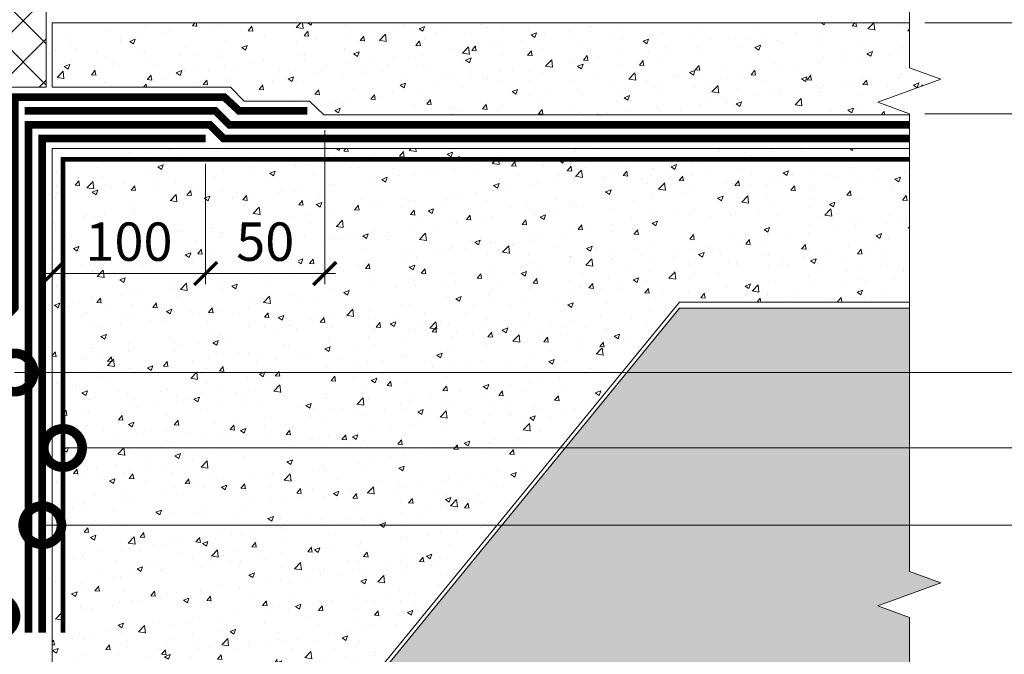
# Model space of a CAD drawing. Units: millimetres. Extents: x -113194 to 84277, y 5203 to 30387.
# Drawn here: x 51592 to 52234, y 19519 to 19933 of the extents above; entities that cross this region are included whole.
import ezdxf
from ezdxf import colors
from ezdxf.entities.mleader import LeaderData, LeaderLine
from ezdxf.math import Vec2, Vec3

# ---------------------------------------------------------------- set-up
doc = ezdxf.new("R2010")
doc.units = ezdxf.units.MM
doc.linetypes.add('Штриховая', pattern=[6, 2, -2, 2])
doc.linetypes.add('штриховая 50', pattern=[1, 0.5, -0.5])
doc.layers.get('DEFPOINTS').update_dxf_attribs({"color": 251, "lineweight": 0})
for name, color, linetype, lineweight in [('FP-XX-МАРКИ ПОМЕЩЕНИЙ', 250, 'Continuous', 25), ('TN-БЕТОН', 251, 'Continuous', 40), ('TN-ГИДРОИЗОЛЯЦИЯ БИТУМАЯ нижняя', 173, 'Continuous', 15), ('TN-ГИДРОИЗОЛЯЦИЯ УСИЛЕНИЕ', 1, 'Continuous', 15), ('TN-ГРУНТОВКА', 6, 'Continuous', 15), ('TN-РАЗМЕРЫ', 184, 'Continuous', 15), ('TN-УТЕПЛИТЕЛЬ XPS', 252, 'Continuous', 15)]:
    doc.layers.add(name, color=color, linetype=linetype, lineweight=lineweight)
doc.layers.add('TN-АННОТАЦИИ', color=7, linetype='Continuous', lineweight=20, true_color=0x000000)
doc.styles.add('TN-Текст', font='arial.ttf')
doc.styles.add('TN-Текст-Аннотативный', font='arial.ttf')
doc.dimstyles.new('ПТС-Размеры-Аннотативный$0', dxfattribs={"dimtxt": 2.5, "dimasz": 1.5, "dimexe": 0.7, "dimexo": 1, "dimgap": 0.8, "dimtad": 1, "dimdec": 0, "dimzin": 0, "dimdsep": 46, "dimtxsty": 'TN-Текст-Аннотативный', "dimblk": 'ARCHTICK', "dimcen": 2, "dimdle": 0.7, "dimadec": 0, "dimazin": 0, "dimtfac": 1, "dimtdec": 0, "dimtmove": 1, "dimatfit": 3, "dimfxl": 0.7, "dimtolj": 1, "dimtzin": 0, "dimlwd": -1, "dimlwe": -1, "dimarcsym": 0})

# ---------------------------------------------------------------- blocks, each defined once
blk = doc.blocks.new('*U111')
at = {"lineweight": 0}
blk.add_wipeout([(-670.2, -231.5), (-670.2, 3132.7), (-464.1, 3207.7), (-876.3, 3357.7), (-670.2, 3432.7), (-670.2, 6415.5), (-464.1, 6490.5), (-876.3, 6640.5), (-670.2, 6715.5), (-670.2, 10197.5), (0, 10197.5), (0, 6715.5), (-206.1, 6640.5), (206.1, 6490.5), (0, 6415.5), (0, 3432.7), (-206.1, 3357.7), (206.1, 3207.7), (0, 3132.7), (0, -231.5)], dxfattribs=at).dxf.layer = 'FP-XX-МАРКИ ПОМЕЩЕНИЙ'
at = {"linetype": 'Continuous'}
blk.add_lwpolyline([(0, 10048.3), (0, 6715.5), (0, 6715.5), (-206.1, 6640.5), (206.1, 6490.5), (0, 6415.5), (0, 6415.5), (0, 3432.7), (-206.1, 3357.7), (206.1, 3207.7), (0, 3132.7), (0, -200)], dxfattribs=at)
blk = doc.blocks.new('_DotSmall')
at = {"color": 0, "linetype": 'ByBlock', "const_width": 0.5}
blk.add_lwpolyline([(-0.0625, 0, 1), (0.0625, 0, 1)], format="xyb", close=True, dxfattribs=at)
blk = doc.blocks.new('_ARCHTICK')
at = {"color": 0, "linetype": 'ByBlock', "ltscale": 10, "const_width": 0.15}
blk.add_lwpolyline([(-0.5, -0.5), (0.5, 0.5)], dxfattribs=at)
blk = doc.blocks.new('*D302')
at = {"layer": 'DEFPOINTS', "color": 0, "transparency": 16777216}
for p in [(52172.34, 19930.74), (52306.73, 19930.74), (52172.34, 19871.47)]:
    blk.add_point(p, dxfattribs=at)
at = {"layer": 'TN-РАЗМЕРЫ', "color": 0, "transparency": 16777216}
for p, q in [((52306.73, 20082.32), (52306.73, 19930.74)), ((52306.73, 19864.47), (52306.73, 19937.74)), ((52182.34, 19930.74), (52313.73, 19930.74)), ((52182.34, 19871.47), (52313.73, 19871.47))]:
    blk.add_line(p, q, dxfattribs=at)
at = {"layer": 'TN-РАЗМЕРЫ', "color": 0, "transparency": 16777216, "xscale": 15, "yscale": 15, "zscale": 15}
for p, rotation in [((52306.73, 19930.74), 90), ((52306.73, 19871.47), 270)]:
    blk.add_blockref('_ARCHTICK', p, dxfattribs=dict(at, rotation=rotation))
at = {"layer": 'TN-РАЗМЕРЫ', "color": 0, "transparency": 16777216, "insert": (52285.96, 20023.9), "char_height": 25, "attachment_point": 5, "rotation": 90, "style": 'TN-Текст-Аннотативный', "bg_fill": 3, "box_fill_scale": 1.1, "bg_fill_color": 256, "bg_fill_true_color": 13158600, "bg_fill_transparency": 0}
blk.add_mtext('\\A1;min 50', dxfattribs=at)
blk = doc.blocks.new('*D303')
at = {"layer": 'DEFPOINTS', "color": 0, "transparency": 16777216}
for p in [(51613.45, 19848.74), (51713.45, 19848.74), (51713.45, 19767.32)]:
    blk.add_point(p, dxfattribs=at)
at = {"layer": 'TN-РАЗМЕРЫ', "color": 0, "transparency": 16777216}
for p, q in [((51613.45, 19838.74), (51613.45, 19760.32)), ((51713.45, 19838.74), (51713.45, 19760.32)), ((51606.45, 19767.32), (51720.45, 19767.32))]:
    blk.add_line(p, q, dxfattribs=at)
at = {"layer": 'TN-РАЗМЕРЫ', "color": 0, "transparency": 16777216, "xscale": 15, "yscale": 15, "zscale": 15, "rotation": 180}
blk.add_blockref('_ARCHTICK', (51613.45, 19767.32), dxfattribs=at)
at = {"layer": 'TN-РАЗМЕРЫ', "color": 0, "transparency": 16777216, "xscale": 15, "yscale": 15, "zscale": 15}
blk.add_blockref('_ARCHTICK', (51713.45, 19767.32), dxfattribs=at)
at = {"layer": 'TN-РАЗМЕРЫ', "color": 0, "transparency": 16777216, "insert": (51663.45, 19788.08), "char_height": 25, "attachment_point": 5, "style": 'TN-Текст-Аннотативный', "bg_fill": 3, "box_fill_scale": 1.1, "bg_fill_color": 256, "bg_fill_true_color": 13158600, "bg_fill_transparency": 0}
blk.add_mtext('\\A1;100', dxfattribs=at)
blk = doc.blocks.new('*D304')
at = {"layer": 'DEFPOINTS', "color": 0, "transparency": 16777216}
for p in [(51791.15, 19870.74), (51713.45, 19848.74), (51791.15, 19767.32)]:
    blk.add_point(p, dxfattribs=at)
at = {"layer": 'TN-РАЗМЕРЫ', "color": 0, "transparency": 16777216}
for p, q in [((51791.15, 19860.74), (51791.15, 19760.32)), ((51713.45, 19838.74), (51713.45, 19760.32)), ((51706.45, 19767.32), (51798.15, 19767.32))]:
    blk.add_line(p, q, dxfattribs=at)
at = {"layer": 'TN-РАЗМЕРЫ', "color": 0, "transparency": 16777216, "xscale": 15, "yscale": 15, "zscale": 15, "rotation": 180}
blk.add_blockref('_ARCHTICK', (51713.45, 19767.32), dxfattribs=at)
at = {"layer": 'TN-РАЗМЕРЫ', "color": 0, "transparency": 16777216, "xscale": 15, "yscale": 15, "zscale": 15}
blk.add_blockref('_ARCHTICK', (51791.15, 19767.32), dxfattribs=at)
at = {"layer": 'TN-РАЗМЕРЫ', "color": 0, "transparency": 16777216, "insert": (51752.3, 19788.08), "char_height": 25, "attachment_point": 5, "style": 'TN-Текст-Аннотативный', "bg_fill": 3, "box_fill_scale": 1.1, "bg_fill_color": 256, "bg_fill_true_color": 13158600, "bg_fill_transparency": 0}
blk.add_mtext('\\A1;50', dxfattribs=at)

msp = doc.modelspace()

# ---------------------------------------------------------------- hatches: boundary and pattern name
at = {"lineweight": 9, "transparency": 33554687}
h = msp.add_hatch(dxfattribs=at)
h.set_pattern_fill('AR-SAND', color=256, scale=0.5)
h.set_pattern_definition([(37.5, (21353.1, 33272.433), (-0.800016, 24.470662), [0, -19.304, 0, -21.59, 0, -20.6375]), (7.5, (21353.1, 33272.433), (22.476164, 35.841255), [0, -10.414, 0, -17.399, 0, -6.6675]), (327.5, (21337.48, 33272.433), (39.549619, 0.071859), [0, -6.35, 0, -22.86, 0, -29.845]), (317.5, (21337.48, 33272.433), (38.177823, 11.146466), [0, -3.175, 0, -14.986, 0, -17.145])])
h.paths.add_polyline_path([(50943.45, 19320.04), (52213.45, 19320.04), (52213.45, 19470.04), (52213.45, 19744.74), (52022.4, 19744.74), (51797.63, 19470.04), (50943.45, 19470.04)])
at = {"layer": 'TN-БЕТОН', "lineweight": 9}
h = msp.add_hatch(dxfattribs=at)
h.set_pattern_fill('AR-CONC', color=256, scale=0.2)
h.set_pattern_definition([(50, (16753.1, 30806.248), (36.436934, -3.187817), [3.81, -41.91]), (355, (16753.1, 30806.248), (-7.048684, 38.21137), [3.048, -33.528117]), (100.45144, (16756.137, 30805.982), (29.38825, 35.02355), [3.238, -35.61805]), (46.1842, (16753.1, 30816.41), (54.21581, -8.408466), [5.715, -62.865]), (96.63556, (16757.62, 30815.71), (47.48083, 49.485225), [4.857005, -53.42712]), (351.18415, (16753.1, 30816.41), (47.48083, 49.485225), [4.57199, -50.29195]), (21, (16758.18, 30813.868), (30.322878, -20.45304), [3.81, -41.91]), (326, (16758.18, 30813.868), (12.360406, 36.837593), [3.048, -33.528]), (71.45144, (16760.708, 30812.164), (42.683284, 16.384554), [3.238, -35.617988]), (37.5, (16753.101, 30806.248), (0.6177207, 16.911008), [0, -33.1216, 0, -34.036, 0, -33.655]), (7.5, (16753.101, 30806.248), (13.3639325, 20.036115), [0, -19.4056, 0, -32.3596, 0, -12.827]), (327.5, (16741.773, 30806.248), (27.118119, -1.145749), [0, -12.7, 0, -39.624, 0, -52.578]), (317.5, (16736.693, 30806.248), (29.625836, 5.085298), [0, -16.51, 0, -26.3144, 0, -37.338])])
h.paths.add_polyline_path([(52213.45, 19870.74), (51790.42, 19870.74), (51781.2, 19879.74), (51738.67, 19879.74), (51729.67, 19888.74), (51613.45, 19888.74), (51613.45, 19930.74), (52213.45, 19930.74)])
h = msp.add_hatch(dxfattribs=at)
h.set_pattern_fill('AR-CONC', color=256, scale=0.2)
h.set_pattern_definition([(50, (20514.1, 40216.417), (36.436934, -3.187817), [3.81, -41.91]), (355, (20514.1, 40216.417), (-7.048684, 38.21137), [3.048, -33.528117]), (100.45144, (20517.137, 40216.15), (29.38825, 35.02355), [3.238, -35.61805]), (46.1842, (20514.1, 40226.577), (54.21581, -8.408466), [5.715, -62.865]), (96.63556, (20518.62, 40225.876), (47.48083, 49.485225), [4.857005, -53.42712]), (351.18415, (20514.1, 40226.577), (47.48083, 49.485225), [4.57199, -50.29195]), (21, (20519.18, 40224.037), (30.322878, -20.45304), [3.81, -41.91]), (326, (20519.18, 40224.037), (12.360406, 36.837593), [3.048, -33.528]), (71.45144, (20521.708, 40222.332), (42.683284, 16.384554), [3.238, -35.617988]), (37.5, (20514.101, 40216.417), (0.6177207, 16.9110078), [0, -33.1216, 0, -34.036, 0, -33.655]), (7.5, (20514.1, 40216.417), (13.3639325, 20.036115), [0, -19.4056, 0, -32.3596, 0, -12.827]), (327.5, (20502.772, 40216.417), (27.118119, -1.145749), [0, -12.7, 0, -39.624, 0, -52.578]), (317.5, (20497.692, 40216.417), (29.625836, 5.085298), [0, -16.51, 0, -26.3144, 0, -37.338])])
h.paths.add_polyline_path([(52213.45, 19748.74), (52022.4, 19748.74), (51797.63, 19474.04), (51613.45, 19474.04), (51613.45, 19808.74), (51613.45, 19848.74), (52213.45, 19848.74)])
at = {"layer": 'TN-УТЕПЛИТЕЛЬ XPS', "transparency": 33554559}
h = msp.add_hatch(dxfattribs=at)
h.set_pattern_fill('ANSI37', color=256, scale=6)
h.set_pattern_definition([(45, (12153.1, 30843.098), (-13.470384, 13.470384), []), (135, (12153.1, 30843.098), (-13.470384, -13.470384), [])])
h.paths.add_polyline_path([(51547.45, 20034.35), (51609.45, 20034.35), (51609.45, 19888.74), (51582.45, 19888.74), (51582.45, 19747.55), (51573.45, 19738.33), (51573.45, 19692.15), (51564.45, 19683.15), (51564.45, 19632.04), (51547.45, 19632.04)])

# ---------------------------------------------------------------- linework, layer by layer
at = {"lineweight": 15}
msp.add_lwpolyline([(50943.45, 19320.04), (52213.45, 19320.04), (52213.45, 19470.04), (52213.45, 19744.74), (52022.4, 19744.74), (51797.63, 19470.04), (50943.45, 19470.04)], close=True, dxfattribs=at)
at = {"layer": 'TN-БЕТОН', "lineweight": 20}
for points in [[(52213.45, 19870.74), (51790.42, 19870.74), (51781.2, 19879.74), (51738.67, 19879.74), (51729.67, 19888.74), (51613.45, 19888.74), (51613.45, 19930.74), (52213.45, 19930.74)], [(52213.45, 19748.74), (52022.4, 19748.74), (51797.63, 19474.04), (51613.45, 19474.04), (51613.45, 19808.74), (51613.45, 19848.74), (52213.45, 19848.74)]]:
    msp.add_lwpolyline(points, close=True, dxfattribs=at)
at = {"layer": 'TN-ГИДРОИЗОЛЯЦИЯ БИТУМАЯ нижняя', "linetype": 'штриховая 50', "ltscale": 10, "const_width": 5}
for points in [[(51570.95, 19627.19), (51570.95, 19680.46), (51579.95, 19689.46), (51579.95, 19735.68), (51588.95, 19744.91), (51588.95, 19882.24), (51725.65, 19882.24), (51735.43, 19873.24), (51779.81, 19873.24)], [(52172.34, 19864.24), (51728.87, 19864.24), (51719.87, 19873.24), (51595.45, 19873.24)], [(51597.95, 19533.26), (51597.95, 19864.24), (51716.15, 19864.24), (51725.15, 19855.24), (52221.88, 19855.24)]]:
    msp.add_lwpolyline(points, dxfattribs=at)
at = {"layer": 'TN-УТЕПЛИТЕЛЬ XPS'}
msp.add_lwpolyline([(51547.45, 20034.35), (51609.45, 20034.35), (51609.45, 19888.74), (51582.45, 19888.74), (51582.45, 19747.55), (51573.45, 19738.33), (51573.45, 19692.15), (51564.45, 19683.15), (51564.45, 19632.04), (51547.45, 19632.04)], close=True, dxfattribs=at)

# ---------------------------------------------------------------- leaders
at = {"layer": 'TN-АННОТАЦИИ'}
ml = msp.add_multileader_mtext('Standard', dxfattribs=at)
ml.set_content('ULTRAFLEX SA 7000X 1.5mm (SW-D)-2 layers', color=256, style='TN-Текст')
ml.set_leader_properties(color=256, linetype='ByLayer', lineweight=-1)
ml.set_arrow_properties(name='DOTSMALL')
ml.build(insert=Vec2(0, 0))
ml.multileader.update_dxf_attribs({"text_left_attachment_type": 6, "text_right_attachment_type": 6, "dogleg_length": 100, "arrow_head_size": 50, "scale": 10})
ctx = ml.context
ctx.base_point, ctx.scale, ctx.char_height, ctx.arrow_head_size, ctx.landing_gap_size, ctx.plane_origin = Vec3(51040.32, 20504.23), 10, 25, 50, 0, Vec3(48929.61, 19207.94)
ctx.left_attachment, ctx.right_attachment, ctx.text_align_type = 6, 6, 1
notes = []
notes.append((ctx, [(1, (1, 1, 0), (51032.14, 20504.23), (1, 0), 8.18, [(1, [(51032.14, 19585.04)], 0, [])])]))
ctx.mtext.insert, ctx.mtext.alignment, ctx.mtext.line_spacing_style, ctx.mtext.flow_direction = Vec3(51410.9, 20536.58), 2, 2, 5
ml = msp.add_multileader_mtext('Standard', dxfattribs=at)
ml.set_content('5', color=256, style='TN-Текст')
ml.set_leader_properties(color=256, linetype='ByLayer', lineweight=-1)
ml.set_arrow_properties(name='DOTSMALL')
ml.build(insert=Vec2(0, 0))
ml.multileader.update_dxf_attribs({"text_left_attachment_type": 6, "text_right_attachment_type": 6, "dogleg_length": 100, "arrow_head_size": 50, "scale": 10})
ctx = ml.context
ctx.base_point, ctx.scale, ctx.char_height, ctx.arrow_head_size, ctx.landing_gap_size, ctx.plane_origin = Vec3(51585.17, 19109.34), 10, 25, 50, 0, Vec3(49474.47, 18729.97)
ctx.left_attachment, ctx.right_attachment, ctx.text_align_type = 6, 6, 1
notes.append((ctx, [(1, (1, 1, 0), (51577, 19109.34), (1, 0), 8.18, [(0, [(51577, 19543.96)], 0, [])])]))
ctx.mtext.insert, ctx.mtext.alignment, ctx.mtext.line_spacing_style, ctx.mtext.flow_direction = Vec3(51591.42, 19139.34), 2, 2, 5
for ctx, leaders in notes:
    for number, flags, end, landing, length, lines in leaders:
        leader = LeaderData()
        leader.index, (leader.has_last_leader_line, leader.has_dogleg_vector, leader.attachment_direction) = number, flags
        leader.last_leader_point, leader.dogleg_vector, leader.dogleg_length = Vec3(end), Vec3(landing), length
        for number, points, colour, breaks in lines:
            line = LeaderLine()
            line.index, line.vertices, line.color, line.breaks = number, Vec3.list(points), colors.encode_raw_color(colour), breaks
            leader.lines.append(line)
        ctx.leaders.append(leader)

# ---------------------------------------------------------------- next in the draw order: block references
at = {"layer": 'TN-АННОТАЦИИ', "xscale": -0.1, "yscale": 0.1, "zscale": 0.1}
msp.add_blockref('*U111', (52172.34, 19229.91), dxfattribs=at)

# ---------------------------------------------------------------- next in the draw order: linework, layer by layer
at = {"layer": 'TN-ГРУНТОВКА', "linetype": 'Штриховая', "ltscale": 0.5, "const_width": 3}
msp.add_lwpolyline([(51620.45, 19533.26), (51620.45, 19841.74), (52172.34, 19841.74)], dxfattribs=at)

# ---------------------------------------------------------------- next in the draw order: dimensions: what is measured, and where the dimension line sits
at = {"layer": 'TN-РАЗМЕРЫ'}
dim = msp.add_linear_dim(base=(52306.73, 19930.74), p1=(52172.34, 19871.47), p2=(52172.34, 19930.74), angle=90, text='min 50', dimstyle='ПТС-Размеры-Аннотативный$0', override={"dimtfill": 1}, dxfattribs=at)
dim.commit()
dim.dimension.update_dxf_attribs({"geometry": '*D302', "text_midpoint": (52305.5, 20023.9), "dimtype": 160})

# ---------------------------------------------------------------- next in the draw order: leaders
at = {"layer": 'TN-АННОТАЦИИ'}
ml = msp.add_multileader_mtext('Standard', dxfattribs=at)
ml.set_content('2', color=256, style='TN-Текст')
ml.set_leader_properties(color=256, linetype='ByLayer', lineweight=-1)
ml.set_arrow_properties(name='DOTSMALL')
ml.build(insert=Vec2(0, 0))
ml.multileader.update_dxf_attribs({"text_left_attachment_type": 6, "text_right_attachment_type": 6, "dogleg_length": 100, "arrow_head_size": 50, "scale": 10})
ctx = ml.context
ctx.base_point, ctx.scale, ctx.char_height, ctx.arrow_head_size, ctx.landing_gap_size, ctx.plane_origin = Vec3(52312.77, 19702.77), 10, 25, 50, 0, Vec3(50202.07, 19323.4)
ctx.left_attachment, ctx.right_attachment, ctx.text_align_type = 6, 6, 1
notes = []
notes.append((ctx, [(1, (1, 1, 0), (52304.6, 19702.77), (1, 0), 8.18, [(0, [(51588.85, 19702.77)], 0, [])])]))
ctx.mtext.insert, ctx.mtext.alignment, ctx.mtext.line_spacing_style, ctx.mtext.flow_direction = Vec3(52319.02, 19732.77), 2, 2, 5
ml = msp.add_multileader_mtext('Standard', dxfattribs=at)
ml.set_content('6', color=256, style='TN-Текст')
ml.set_leader_properties(color=256, linetype='ByLayer', lineweight=-1)
ml.set_arrow_properties(name='DOTSMALL')
ml.build(insert=Vec2(0, 0))
ml.multileader.update_dxf_attribs({"text_left_attachment_type": 6, "text_right_attachment_type": 6, "dogleg_length": 100, "arrow_head_size": 50, "scale": 10})
ctx = ml.context
ctx.base_point, ctx.scale, ctx.char_height, ctx.arrow_head_size, ctx.landing_gap_size, ctx.plane_origin = Vec3(52312.77, 19653.59), 10, 25, 50, 0, Vec3(50202.07, 19274.22)
ctx.left_attachment, ctx.right_attachment, ctx.text_align_type = 6, 6, 1
notes.append((ctx, [(1, (1, 1, 0), (52304.6, 19653.59), (1, 0), 8.18, [(0, [(51620.45, 19653.59)], 0, [])])]))
ctx.mtext.insert, ctx.mtext.alignment, ctx.mtext.line_spacing_style, ctx.mtext.flow_direction = Vec3(52319.02, 19683.59), 2, 2, 5
ml = msp.add_multileader_mtext('Standard', dxfattribs=at)
ml.set_content('7', color=256, style='TN-Текст')
ml.set_leader_properties(color=256, linetype='ByLayer', lineweight=-1)
ml.set_arrow_properties(name='DOTSMALL')
ml.build(insert=Vec2(0, 0))
ml.multileader.update_dxf_attribs({"text_left_attachment_type": 6, "text_right_attachment_type": 6, "dogleg_length": 100, "arrow_head_size": 50, "scale": 10})
ctx = ml.context
ctx.base_point, ctx.scale, ctx.char_height, ctx.arrow_head_size, ctx.landing_gap_size, ctx.plane_origin = Vec3(52312.77, 19603.28), 10, 25, 50, 0, Vec3(50202.07, 19223.92)
ctx.left_attachment, ctx.right_attachment, ctx.text_align_type = 6, 6, 1
notes.append((ctx, [(1, (1, 1, 0), (52304.6, 19603.28), (1, 0), 8.18, [(0, [(51606.95, 19603.28)], 0, [])])]))
ctx.mtext.insert, ctx.mtext.alignment, ctx.mtext.line_spacing_style, ctx.mtext.flow_direction = Vec3(52319.02, 19633.28), 2, 2, 5
for ctx, leaders in notes:
    for number, flags, end, landing, length, lines in leaders:
        leader = LeaderData()
        leader.index, (leader.has_last_leader_line, leader.has_dogleg_vector, leader.attachment_direction) = number, flags
        leader.last_leader_point, leader.dogleg_vector, leader.dogleg_length = Vec3(end), Vec3(landing), length
        for number, points, colour, breaks in lines:
            line = LeaderLine()
            line.index, line.vertices, line.color, line.breaks = number, Vec3.list(points), colors.encode_raw_color(colour), breaks
            leader.lines.append(line)
        ctx.leaders.append(leader)

# ---------------------------------------------------------------- next in the draw order: dimensions: what is measured, and where the dimension line sits
at = {"layer": 'TN-РАЗМЕРЫ'}
dim = msp.add_linear_dim(base=(51713.45, 19767.32), p1=(51613.45, 19848.74), p2=(51713.45, 19848.74), text='100', dimstyle='ПТС-Размеры-Аннотативный$0', override={"dimtfill": 1}, dxfattribs=at)
dim.commit()
dim.dimension.update_dxf_attribs({"geometry": '*D303', "text_midpoint": (51663.45, 19788.08)})

# ---------------------------------------------------------------- next in the draw order: dimensions: what is measured, and where the dimension line sits
dim = msp.add_linear_dim(base=(51791.15, 19767.32), p1=(51713.45, 19848.74), p2=(51791.15, 19870.74), text='50', dimstyle='ПТС-Размеры-Аннотативный$0', override={"dimtfill": 1}, dxfattribs=at)
dim.commit()
dim.dimension.update_dxf_attribs({"geometry": '*D304', "text_midpoint": (51752.3, 19788.08)})

# ---------------------------------------------------------------- next in the draw order: linework, layer by layer
at = {"layer": 'TN-ГИДРОИЗОЛЯЦИЯ УСИЛЕНИЕ', "linetype": 'штриховая 50', "ltscale": 10, "const_width": 5}
msp.add_lwpolyline([(51606.95, 19533.26), (51606.95, 19855.24), (51713.45, 19855.24)], dxfattribs=at)

doc.saveas('drawing.dxf')
